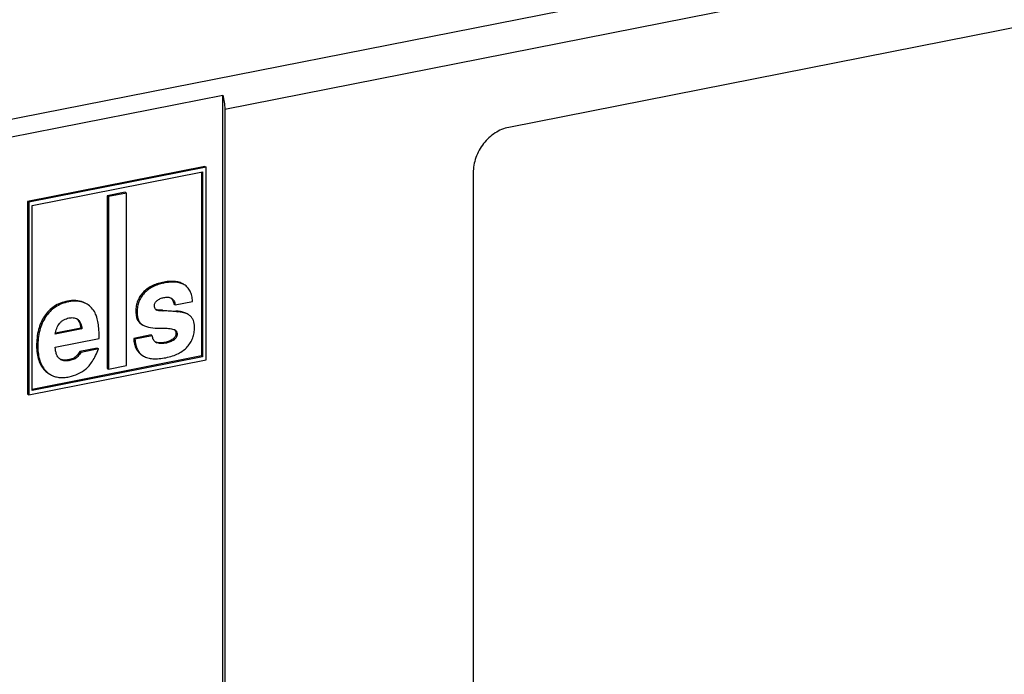
# Model space of a CAD drawing. Units: millimetres. Extents: x -3 to 844, y 0 to 594.
# Drawn here: x 71 to 95, y 45 to 61 of the extents above; entities that cross this region are included whole.
import ezdxf

# ---------------------------------------------------------------- set-up
doc = ezdxf.new("R2010")
doc.units = ezdxf.units.MM
doc.header["$LTSCALE"] = 46.255
doc.layers.add('DECKEL_OHNE_DXF_CONTINUOUS_LINE', color=7, linetype='CONTINUOUS')

msp = doc.modelspace()

# ---------------------------------------------------------------- linework, layer by layer
at = {"layer": 'DECKEL_OHNE_DXF_CONTINUOUS_LINE', "color": 9, "linetype": 'CONTINUOUS'}
for p, q in [((45.98695, 53.33872), (99.61844, 63.92909)), ((75.68507, 58.41547), (99.90274, 63.19762)), ((74.16616, 54.18881), (74.19616, 54.17103)), ((73.69027, 53.9409), (73.72027, 53.92313)), ((71.84703, 53.73086), (71.87703, 53.71308)), ((72.22928, 53.70667), (72.25928, 53.68889)), ((71.28402, 53.36407), (71.31402, 53.3463)), ((73.51574, 53.49127), (73.54574, 53.4735)), ((74.00377, 53.52708), (74.02805, 53.5127)), ((74.49211, 53.48955), (74.52211, 53.47178)), ((74.63872, 53.47006), (74.66872, 53.45229)), ((74.49359, 52.93682), (74.52359, 52.91905)), ((71.0929, 52.63827), (71.1229, 52.6205)), ((74.00751, 52.72801), (74.03751, 52.71023)), ((74.22542, 52.72471), (74.25542, 52.70694)), ((74.41639, 52.80616), (74.44639, 52.78839)), ((71.87073, 52.29993), (71.90073, 52.28216)), ((72.01296, 52.35213), (72.04296, 52.33436)), ((71.29735, 52.0372), (71.32735, 52.01943))]:
    msp.add_line(p, q, dxfattribs=at)
at = {"layer": 'DECKEL_OHNE_DXF_CONTINUOUS_LINE', "color": 7, "linetype": 'CONTINUOUS'}
for p, q in [((98.20173, 61.04754), (82.61327, 57.96936)), ((70.43891, 57.73069), (75.63507, 58.75675)), ((75.63507, 40.28025), (75.63507, 58.75675)), ((75.68507, 58.41547), (75.68507, 40.25063)), ((75.20205, 57.01524), (70.87193, 56.16019)), ((75.23205, 56.99747), (70.90193, 56.14242)), ((75.20205, 57.01524), (75.23205, 56.99747)), ((75.23205, 52.29901), (75.23205, 56.99747)), ((70.98853, 56.06555), (75.14545, 56.8864)), ((75.11545, 56.88048), (75.11545, 52.39365)), ((75.14545, 56.8864), (75.14545, 52.37588)), ((81.74724, 56.85866), (81.74724, 37.91842)), ((73.25523, 56.38649), (72.81875, 56.3003)), ((72.81875, 56.3003), (72.81875, 52.09048)), ((72.81875, 56.3003), (72.84875, 56.28253)), ((73.28523, 56.36872), (72.84875, 56.28253)), ((72.84875, 56.28253), (72.84875, 52.07271)), ((73.25523, 56.38649), (73.28523, 56.36872)), ((73.28523, 52.1589), (73.28523, 56.36872)), ((70.87193, 56.16019), (70.87193, 51.46173)), ((70.87193, 56.16019), (70.90193, 56.14242)), ((70.90193, 56.14242), (70.90193, 51.44396)), ((70.98853, 51.55503), (70.98853, 56.06555)), ((74.69561, 54.13145), (74.66561, 54.14922)), ((72.323, 53.65741), (72.293, 53.67518)), ((74.4447, 53.66024), (74.4747, 53.64247)), ((74.4747, 53.64247), (74.89843, 53.72614)), ((74.16468, 53.50849), (74.12764, 53.50921)), ((74.12764, 53.50921), (74.15764, 53.49144)), ((74.19468, 53.49072), (74.15764, 53.49144)), ((74.16465, 53.50833), (74.49211, 53.48955)), ((74.16468, 53.50849), (74.19468, 53.49072)), ((74.52211, 53.47178), (74.19465, 53.49056)), ((74.79541, 53.40491), (74.76541, 53.42268)), ((73.65343, 53.16506), (73.68343, 53.14729)), ((72.19853, 53.05475), (71.54959, 52.92661)), ((72.16853, 53.07252), (71.55357, 52.95109)), ((72.16853, 53.07252), (72.19853, 53.05475)), ((73.88614, 52.90529), (73.4624, 52.82162)), ((73.91614, 52.88752), (73.4924, 52.80384)), ((73.88614, 52.90529), (73.91614, 52.88752)), ((71.54663, 52.60932), (72.62227, 52.82172)), ((73.4624, 52.82162), (73.4924, 52.80384)), ((75.11545, 52.39365), (70.98853, 51.57872)), ((72.57449, 52.58359), (72.15075, 52.49991)), ((72.15075, 52.49991), (72.18075, 52.48214)), ((72.60449, 52.56581), (72.18075, 52.48214)), ((72.57449, 52.58359), (72.60449, 52.56581)), ((73.67018, 52.41059), (73.70018, 52.39282)), ((75.11545, 52.39365), (75.14545, 52.37588)), ((70.90193, 51.44396), (75.23205, 52.29901)), ((75.14545, 52.37588), (70.98853, 51.55503)), ((72.84875, 52.07271), (73.28523, 52.1589)), ((71.39948, 51.95723), (71.42948, 51.93946)), ((72.81875, 52.09048), (72.84875, 52.07271)), ((70.87193, 51.46173), (70.90193, 51.44396))]:
    msp.add_line(p, q, dxfattribs=at)
for centre, radius, start, end in [((72.05285, 53.26936), 0.47155, 59.383361, 68.028514), ((72.08285, 53.25159), 0.47155, 59.383361, 68.028514), ((74.26866, 53.67999), 0.16154, 47.128706, 53.168807), ((74.09026, 53.75615), 0.2438, 248.605405, 252.385162), ((71.95397, 53.15717), 0.1865, 49.785502, 53.95273), ((71.95247, 53.15537), 0.18883, 48.739215, 49.789915), ((74.39032, 52.9604), 0.0998, 40.777794, 50.368293), ((71.76168, 52.50823), 0.21505, 244.092059, 247.452004), ((71.76353, 52.51262), 0.21981, 247.445509, 248.66763)]:
    msp.add_arc(centre, radius, start, end, dxfattribs=at)
for points, knots in [([(75.63507, 58.75675), (75.65141, 58.70077), (75.67595, 58.58775), (75.68507, 58.47241), (75.68507, 58.41547)], [0, 0, 0, 0, 0.50601258, 1, 1, 1, 1]), ([(82.61327, 57.96936), (82.496, 57.94621), (82.26263, 57.84598), (81.98314, 57.58359), (81.79501, 57.24241), (81.74724, 56.9848), (81.74724, 56.85866)], [0, 0, 0, 0, 0.23759083, 0.49084576, 0.74928742, 1, 1, 1, 1]), ([(74.16616, 54.18881), (74.07288, 54.17039), (73.93814, 54.12742), (73.78374, 54.03062), (73.71925, 53.97225), (73.69027, 53.9409)], [0, 0, 0, 0, 0.52385906, 0.76476328, 1, 1, 1, 1]), ([(74.19616, 54.17103), (74.10288, 54.15261), (73.96814, 54.10964), (73.81374, 54.01285), (73.74925, 53.95448), (73.72027, 53.92313)], [0, 0, 0, 0, 0.52385906, 0.76476328, 1, 1, 1, 1]), ([(74.66561, 54.14922), (74.63541, 54.16711), (74.56598, 54.19587), (74.44785, 54.21508), (74.31204, 54.21302), (74.21665, 54.19878), (74.16616, 54.18881)], [0, 0, 0, 0, 0.20596841, 0.43543374, 0.6979637, 1, 1, 1, 1]), ([(74.69561, 54.13145), (74.66541, 54.14933), (74.59598, 54.1781), (74.47785, 54.1973), (74.34204, 54.19525), (74.24665, 54.181), (74.19616, 54.17103)], [0, 0, 0, 0, 0.20596841, 0.43543373, 0.6979637, 1, 1, 1, 1]), ([(74.89843, 53.72614), (74.89561, 53.77196), (74.88447, 53.8576), (74.84481, 53.97414), (74.78231, 54.06798), (74.72583, 54.11354), (74.69561, 54.13145)], [0, 0, 0, 0, 0.29202486, 0.54642442, 0.77651469, 1, 1, 1, 1]), ([(73.69027, 53.9409), (73.66194, 53.91024), (73.61116, 53.8451), (73.55542, 53.73517), (73.52244, 53.61607), (73.51574, 53.53334), (73.51574, 53.49127)], [0, 0, 0, 0, 0.25369221, 0.49866603, 0.74434947, 1, 1, 1, 1]), ([(73.72027, 53.92313), (73.69194, 53.89247), (73.64116, 53.82733), (73.58542, 53.71739), (73.55244, 53.5983), (73.54574, 53.51557), (73.54574, 53.4735)], [0, 0, 0, 0, 0.25369221, 0.49866603, 0.74434947, 1, 1, 1, 1]), ([(74.19616, 53.81896), (74.21222, 53.82214), (74.2443, 53.82695), (74.29241, 53.82802), (74.33902, 53.82086), (74.36794, 53.80892), (74.38108, 53.80114)], [0, 0, 0, 0, 0.25896905, 0.51194726, 0.75843905, 1, 1, 1, 1]), ([(71.84703, 53.73086), (71.78765, 53.71913), (71.67384, 53.6871), (71.51831, 53.60826), (71.38581, 53.50047), (71.31507, 53.41172), (71.28402, 53.36407)], [0, 0, 0, 0, 0.26309865, 0.5107126, 0.75278775, 1, 1, 1, 1]), ([(71.87703, 53.71308), (71.81765, 53.70136), (71.70384, 53.66933), (71.54831, 53.59049), (71.41581, 53.4827), (71.34507, 53.39395), (71.31402, 53.3463)], [0, 0, 0, 0, 0.26309865, 0.5107126, 0.75278775, 1, 1, 1, 1]), ([(72.22928, 53.70667), (72.17299, 53.72939), (72.04412, 53.75642), (71.91407, 53.7441), (71.84703, 53.73086)], [0, 0, 0, 0, 0.47040667, 1, 1, 1, 1]), ([(72.25928, 53.68889), (72.20299, 53.71162), (72.07412, 53.73865), (71.94407, 53.72632), (71.87703, 53.71308)], [0, 0, 0, 0, 0.47040667, 1, 1, 1, 1]), ([(72.52121, 53.44303), (72.49681, 53.48785), (72.44064, 53.5698), (72.36361, 53.63335), (72.323, 53.65741)], [0, 0, 0, 0, 0.51957955, 1, 1, 1, 1]), ([(73.96948, 53.61826), (73.96948, 53.63014), (73.97209, 53.65442), (73.98959, 53.70032), (74.0149, 53.7286), (74.03351, 53.74446)], [0, 0, 0, 0, 0.24444246, 0.49692836, 1, 1, 1, 1]), ([(74.01506, 53.51914), (74.00736, 53.5237), (73.99297, 53.53544), (73.97827, 53.55976), (73.97075, 53.58818), (73.96948, 53.60811), (73.96948, 53.61826)], [0, 0, 0, 0, 0.23499347, 0.47787849, 0.73344087, 1, 1, 1, 1]), ([(74.03351, 53.74446), (74.05695, 53.76444), (74.10929, 53.79609), (74.16739, 53.81328), (74.19616, 53.81896)], [0, 0, 0, 0, 0.51231966, 1, 1, 1, 1]), ([(74.37857, 53.79838), (74.39591, 53.78228), (74.42591, 53.73836), (74.43976, 53.68787), (74.4447, 53.66024)], [0, 0, 0, 0, 0.45736277, 1, 1, 1, 1]), ([(74.38108, 53.80114), (74.3941, 53.79343), (74.41834, 53.77391), (74.44556, 53.73538), (74.46418, 53.69067), (74.47178, 53.6588), (74.4747, 53.64247)], [0, 0, 0, 0, 0.23905263, 0.48403833, 0.73785469, 1, 1, 1, 1]), ([(71.28402, 53.36407), (71.25194, 53.31483), (71.19507, 53.20883), (71.11279, 52.9684), (71.0929, 52.77191), (71.0929, 52.63827)], [0, 0, 0, 0, 0.23204749, 0.47231287, 1, 1, 1, 1]), ([(71.31402, 53.3463), (71.28194, 53.29706), (71.22507, 53.19106), (71.14279, 52.95063), (71.1229, 52.75414), (71.1229, 52.6205)], [0, 0, 0, 0, 0.23204749, 0.47231287, 1, 1, 1, 1]), ([(72.62227, 52.82172), (72.62158, 52.88978), (72.61738, 53.0154), (72.59941, 53.18783), (72.57009, 53.32842), (72.53952, 53.40939), (72.52121, 53.44303)], [0, 0, 0, 0, 0.32189615, 0.59414869, 0.81884966, 1, 1, 1, 1]), ([(73.51574, 53.49127), (73.51574, 53.45372), (73.52007, 53.3842), (73.54483, 53.28948), (73.5886, 53.21415), (73.63081, 53.17846), (73.65343, 53.16506)], [0, 0, 0, 0, 0.30444908, 0.56197438, 0.78691401, 1, 1, 1, 1]), ([(73.54574, 53.4735), (73.54574, 53.43595), (73.55007, 53.36643), (73.57483, 53.27171), (73.6186, 53.19638), (73.66081, 53.16069), (73.68343, 53.14729)], [0, 0, 0, 0, 0.30444908, 0.56197438, 0.78691401, 1, 1, 1, 1]), ([(74.12764, 53.50921), (74.11726, 53.50909), (74.07983, 53.50983), (74.04228, 53.51558), (74.01649, 53.52379)], [0, 0, 0, 0, 0.2772287, 1, 1, 1, 1]), ([(74.15764, 53.49144), (74.14643, 53.49131), (74.10259, 53.49228), (74.05832, 53.50029), (74.02805, 53.5127)], [0, 0, 0, 0, 0.25517964, 1, 1, 1, 1]), ([(74.63872, 53.47006), (74.62683, 53.47261), (74.5784, 53.48197), (74.52922, 53.48742), (74.49211, 53.48955)], [0, 0, 0, 0, 0.24636336, 1, 1, 1, 1]), ([(74.66872, 53.45229), (74.65683, 53.45484), (74.6084, 53.46419), (74.55922, 53.46965), (74.52211, 53.47178)], [0, 0, 0, 0, 0.24636336, 1, 1, 1, 1]), ([(74.76541, 53.42268), (74.75632, 53.42806), (74.71631, 53.44921), (74.67259, 53.4628), (74.63872, 53.47006)], [0, 0, 0, 0, 0.23357665, 1, 1, 1, 1]), ([(74.79541, 53.40491), (74.78632, 53.41029), (74.74631, 53.43144), (74.70259, 53.44503), (74.66872, 53.45229)], [0, 0, 0, 0, 0.23357665, 1, 1, 1, 1]), ([(74.90263, 53.29438), (74.89038, 53.31696), (74.85949, 53.35952), (74.81788, 53.39159), (74.79541, 53.40491)], [0, 0, 0, 0, 0.49584772, 1, 1, 1, 1]), ([(71.54959, 52.92661), (71.55632, 52.97306), (71.5774, 53.06599), (71.63399, 53.17262), (71.70076, 53.24008), (71.77594, 53.29055), (71.84027, 53.31196), (71.88295, 53.32039)], [0, 0, 0, 0, 0.25412409, 0.5124813, 0.64034066, 0.76448446, 1, 1, 1, 1]), ([(71.88295, 53.32039), (71.9166, 53.32703), (71.96807, 53.33225), (72.03462, 53.32101), (72.06519, 53.30803), (72.07916, 53.29976)], [0, 0, 0, 0, 0.51128546, 0.75793903, 1, 1, 1, 1]), ([(72.07701, 53.29732), (72.09005, 53.28588), (72.11411, 53.25795), (72.14074, 53.20599), (72.15938, 53.14306), (72.16615, 53.09712), (72.16853, 53.07252)], [0, 0, 0, 0, 0.2098102, 0.44009408, 0.70111876, 1, 1, 1, 1]), ([(72.07916, 53.29976), (72.09828, 53.28843), (72.13312, 53.25779), (72.16794, 53.19694), (72.18899, 53.12785), (72.19614, 53.07943), (72.19853, 53.05475)], [0, 0, 0, 0, 0.23627389, 0.48108496, 0.73637918, 1, 1, 1, 1]), ([(73.68343, 53.14729), (73.68688, 53.14524), (73.70116, 53.13726), (73.7162, 53.13067), (73.7278, 53.12647)], [0, 0, 0, 0, 0.24562567, 1, 1, 1, 1]), ([(73.7278, 53.12647), (73.79176, 53.10331), (73.94323, 53.07305), (74.09639, 53.06833), (74.18128, 53.06967)], [0, 0, 0, 0, 0.44482968, 1, 1, 1, 1]), ([(74.94733, 53.08793), (74.94733, 53.10765), (74.94433, 53.17822), (74.92699, 53.2495), (74.90263, 53.29438)], [0, 0, 0, 0, 0.27863372, 1, 1, 1, 1]), ([(74.00165, 52.72538), (73.98875, 52.73302), (73.96503, 52.75313), (73.94016, 52.79309), (73.9243, 52.83883), (73.91833, 52.87106), (73.91614, 52.88752)], [0, 0, 0, 0, 0.2374026, 0.48228771, 0.73703097, 1, 1, 1, 1]), ([(74.18128, 53.06967), (74.22605, 53.07037), (74.29309, 53.06897), (74.3811, 53.05788), (74.42399, 53.04775), (74.44463, 53.04078)], [0, 0, 0, 0, 0.50513604, 0.75418895, 1, 1, 1, 1]), ([(74.49359, 52.93682), (74.49359, 52.92493), (74.49019, 52.90066), (74.47469, 52.86612), (74.44962, 52.83395), (74.42827, 52.81523), (74.41639, 52.80616)], [0, 0, 0, 0, 0.22708571, 0.46053881, 0.71474995, 1, 1, 1, 1]), ([(74.52359, 52.91905), (74.52359, 52.90621), (74.51959, 52.87993), (74.50211, 52.84413), (74.47671, 52.8135), (74.45674, 52.79629), (74.44639, 52.78839)], [0, 0, 0, 0, 0.24510898, 0.49838304, 0.75137899, 1, 1, 1, 1]), ([(74.46589, 53.02558), (74.47534, 53.01461), (74.49033, 52.98572), (74.49359, 52.95385), (74.49359, 52.93682)], [0, 0, 0, 0, 0.4594425, 1, 1, 1, 1]), ([(74.47002, 53.02928), (74.4787, 53.02414), (74.49506, 53.01126), (74.5126, 52.9846), (74.52197, 52.95288), (74.52359, 52.93047), (74.52359, 52.91905)], [0, 0, 0, 0, 0.23568359, 0.478219, 0.73315829, 1, 1, 1, 1]), ([(74.77102, 52.61905), (74.79954, 52.65132), (74.85069, 52.71975), (74.90692, 52.8344), (74.94043, 52.95827), (74.94733, 53.04424), (74.94733, 53.08793)], [0, 0, 0, 0, 0.25239174, 0.49757686, 0.74397205, 1, 1, 1, 1]), ([(71.0929, 52.63827), (71.0929, 52.57617), (71.09997, 52.45827), (71.13737, 52.29309), (71.20159, 52.15091), (71.26317, 52.07157), (71.29735, 52.0372)], [0, 0, 0, 0, 0.28628608, 0.54229532, 0.77653199, 1, 1, 1, 1]), ([(71.1229, 52.6205), (71.1229, 52.55839), (71.12997, 52.4405), (71.16737, 52.27532), (71.23159, 52.13314), (71.29317, 52.0538), (71.32735, 52.01943)], [0, 0, 0, 0, 0.28628608, 0.54229532, 0.77653199, 1, 1, 1, 1]), ([(73.4624, 52.82162), (73.46517, 52.77535), (73.4764, 52.6887), (73.51698, 52.57066), (73.58124, 52.47535), (73.63915, 52.42897), (73.67018, 52.41059)], [0, 0, 0, 0, 0.29005923, 0.54360907, 0.77431356, 1, 1, 1, 1]), ([(73.4924, 52.80384), (73.49517, 52.75757), (73.5064, 52.67093), (73.54698, 52.55288), (73.61124, 52.45757), (73.66915, 52.4112), (73.70018, 52.39282)], [0, 0, 0, 0, 0.29005923, 0.54360907, 0.77431356, 1, 1, 1, 1]), ([(74.22542, 52.72471), (74.18817, 52.71736), (74.11494, 52.70909), (74.0414, 52.71854), (74.00751, 52.72801)], [0, 0, 0, 0, 0.51903166, 1, 1, 1, 1]), ([(74.25542, 52.70694), (74.21886, 52.69972), (74.14568, 52.69134), (74.07207, 52.70058), (74.03751, 52.71023)], [0, 0, 0, 0, 0.50942498, 1, 1, 1, 1]), ([(74.41639, 52.80616), (74.38992, 52.78595), (74.32855, 52.75121), (74.2611, 52.73176), (74.22542, 52.72471)], [0, 0, 0, 0, 0.47804487, 1, 1, 1, 1]), ([(74.44639, 52.78839), (74.41809, 52.76677), (74.35627, 52.73257), (74.28883, 52.71354), (74.25542, 52.70694)], [0, 0, 0, 0, 0.51121239, 1, 1, 1, 1]), ([(71.68253, 52.30519), (71.65923, 52.31899), (71.61719, 52.35738), (71.57752, 52.43354), (71.55513, 52.51923), (71.54852, 52.57894), (71.54663, 52.60932)], [0, 0, 0, 0, 0.23508436, 0.47989121, 0.73580715, 1, 1, 1, 1]), ([(72.15075, 52.49991), (72.12716, 52.46759), (72.09308, 52.42376), (72.0452, 52.3759), (72.02339, 52.35872), (72.01296, 52.35213)], [0, 0, 0, 0, 0.59162033, 0.81769465, 1, 1, 1, 1]), ([(72.18075, 52.48214), (72.16064, 52.45457), (72.12932, 52.4141), (72.08285, 52.36494), (72.05699, 52.34322), (72.04296, 52.33436)], [0, 0, 0, 0, 0.50452735, 0.75466979, 1, 1, 1, 1]), ([(72.28859, 52.0716), (72.31951, 52.09642), (72.38002, 52.1573), (72.46055, 52.26938), (72.53695, 52.40768), (72.5822, 52.5104), (72.60449, 52.56581)], [0, 0, 0, 0, 0.20090124, 0.4319207, 0.69738739, 1, 1, 1, 1]), ([(73.70018, 52.39282), (73.73295, 52.3734), (73.80885, 52.34236), (73.93835, 52.32217), (74.08809, 52.32513), (74.19353, 52.34104), (74.2495, 52.35209)], [0, 0, 0, 0, 0.20339434, 0.43200236, 0.6954318, 1, 1, 1, 1]), ([(74.2495, 52.35209), (74.30442, 52.36294), (74.40834, 52.38931), (74.55142, 52.44762), (74.67341, 52.52293), (74.74141, 52.58556), (74.77102, 52.61905)], [0, 0, 0, 0, 0.28187053, 0.53812069, 0.77493249, 1, 1, 1, 1]), ([(71.90073, 52.28216), (71.88175, 52.27841), (71.84383, 52.27286), (71.78697, 52.27221), (71.73205, 52.28155), (71.69807, 52.29599), (71.68253, 52.30519)], [0, 0, 0, 0, 0.25905788, 0.51186008, 0.75821586, 1, 1, 1, 1]), ([(71.87073, 52.29993), (71.83719, 52.29331), (71.77394, 52.28621), (71.71048, 52.29736), (71.68357, 52.30787)], [0, 0, 0, 0, 0.5420227, 1, 1, 1, 1]), ([(72.01296, 52.35213), (72.00339, 52.34609), (71.95883, 52.32173), (71.90934, 52.30756), (71.87073, 52.29993)], [0, 0, 0, 0, 0.22337997, 1, 1, 1, 1]), ([(72.04296, 52.33436), (72.03191, 52.32738), (71.98708, 52.30342), (71.93763, 52.28945), (71.90073, 52.28216)], [0, 0, 0, 0, 0.25786782, 1, 1, 1, 1]), ([(71.29735, 52.0372), (71.30514, 52.02937), (71.33657, 51.99958), (71.37172, 51.97367), (71.39948, 51.95723)], [0, 0, 0, 0, 0.25502819, 1, 1, 1, 1]), ([(71.32735, 52.01943), (71.33514, 52.0116), (71.36657, 51.98181), (71.40172, 51.9559), (71.42948, 51.93946)], [0, 0, 0, 0, 0.25502819, 1, 1, 1, 1]), ([(71.42948, 51.93946), (71.46011, 51.92131), (71.52691, 51.89118), (71.6377, 51.86777), (71.75921, 51.86539), (71.8427, 51.87683), (71.88591, 51.88537)], [0, 0, 0, 0, 0.22742721, 0.4636982, 0.71861595, 1, 1, 1, 1]), ([(71.88591, 51.88537), (71.95994, 51.89998), (72.10344, 51.9458), (72.23124, 52.02557), (72.28859, 52.0716)], [0, 0, 0, 0, 0.50643595, 1, 1, 1, 1])]:
    msp.add_open_spline(points, degree=3, knots=knots, dxfattribs=at)
for points in [[(74.02805, 53.5127), (74.02358, 53.51453), (74.01922, 53.51667), (74.01506, 53.51914)], [(74.44463, 53.04078), (74.45343, 53.0378), (74.46202, 53.03402), (74.47002, 53.02928)], [(74.00751, 52.72801), (74.00065, 52.72993), (73.99389, 52.7323), (73.98735, 52.73514)], [(74.03751, 52.71023), (74.02501, 52.71373), (74.01281, 52.71877), (74.00165, 52.72538)]]:
    msp.add_open_spline(points, degree=3, dxfattribs=at)

doc.saveas('drawing.dxf')
